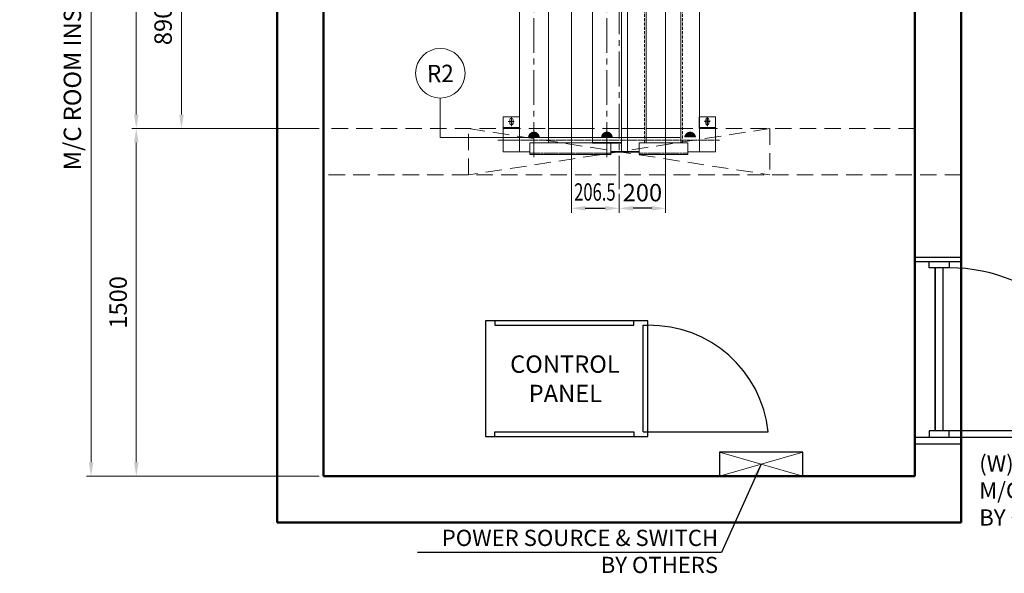
# Model space of a CAD drawing. Units: millimetres. Extents: x 295 to 126963, y 967 to 229941.
# Drawn here: x 16531 to 20778, y 28010 to 30398 of the extents above; entities that cross this region are included whole.
import ezdxf
from ezdxf.enums import TextEntityAlignment as Align

# ---------------------------------------------------------------- set-up
doc = ezdxf.new("R2010")
doc.units = ezdxf.units.MM
for name, pattern in [('A200038182L028(NO.20)M$0$CENTERLINE', [25.4, 19.05, -1.5875, 3.175, -1.5875]), ('A200038182L028(NO.20)M$0$DASHED', [4.7625, 3.175, -1.5875]), ('A200038182L028(NO.20)M$0$SOLID', [0]), ('ACANSTGL', [0.11811, 0.07874, -0.03937]), ('CENTER2', [1.125, 0.75, -0.125, 0.125, -0.125]), ('HIDDEN2', [0.1875, 0.125, -0.0625]), ('L-113-기계실$0$SOLID', [0])]:
    doc.linetypes.add(name, pattern=pattern)
doc.layers.get('0').update_dxf_attribs({"lineweight": 30})
doc.layers.add('A200038182L028(NO.20)M$0$LAYER1$C$L1', color=2, linetype='A200038182L028(NO.20)M$0$SOLID')
doc.layers.add('L-113-기계실$0$LAYER1$C$L1', color=2, linetype='L-113-기계실$0$SOLID')
for name, color, linetype, lineweight in [('AM_5', 3, 'Continuous', 25), ('가는선', 5, 'Continuous', 9), ('가상선', 171, 'ACANSTGL', 9), ('건축공사', 21, 'Continuous', 50), ('문자', 4, 'Continuous', 30), ('중심선', 6, 'CENTER2', 9), ('치수선', 3, 'Continuous', 9)]:
    doc.layers.add(name, color=color, linetype=linetype, lineweight=lineweight)
doc.styles.get("Standard").update_dxf_attribs({"font": 'iso.shx', "height": 75, "bigfont": 'whgtxt.shx'})
doc.dimstyles.new('AM_ISO$0', dxfattribs={"dimtxt": 75, "dimasz": 60, "dimexe": 20, "dimexo": 20, "dimgap": 30, "dimtad": 1, "dimdsep": 46, "dimtxsty": 'Standard', "dimcen": 0, "dimclrd": 256, "dimclre": 256, "dimclrt": 2, "dimadec": 0, "dimazin": 2, "dimtp": 0.1, "dimtm": 0.1, "dimtfac": 0.71, "dimtix": 1, "dimtmove": 0, "dimatfit": 0, "dimfxl": 1, "dimlwd": -1, "dimlwe": -1, "dimarcsym": 1})
doc.dimstyles.new('AM_ISO$7', dxfattribs={"dimtxt": 75, "dimasz": 60, "dimexe": 20, "dimexo": 20, "dimgap": 30, "dimtad": 1, "dimdsep": 46, "dimtxsty": 'Standard', "dimcen": 0, "dimclrd": 256, "dimclre": 256, "dimclrt": 2, "dimadec": 0, "dimazin": 2, "dimtp": 0.1, "dimtm": 0.1, "dimtfac": 0.71, "dimtix": 1, "dimtmove": 0, "dimatfit": 0, "dimfxl": 1, "dimlwd": -1, "dimlwe": -1, "dimarcsym": 1})
doc.dimstyles.new('LP-Auto$0', dxfattribs={"dimtxt": 75, "dimasz": 60, "dimexe": 20, "dimexo": 20, "dimgap": 30, "dimtad": 1, "dimdec": 0, "dimzin": 0, "dimdsep": 46, "dimtxsty": 'Standard', "dimcen": 0.09, "dimclrd": 3, "dimclre": 3, "dimclrt": 2, "dimadec": 0, "dimazin": 0, "dimtfac": 1, "dimtdec": 0, "dimtix": 1, "dimtmove": 1, "dimatfit": 2, "dimfxl": 1, "dimtolj": 1, "dimtzin": 0, "dimlwe": -1, "dimarcsym": 0})

# ---------------------------------------------------------------- blocks, each defined once
blk = doc.blocks.new('*D1433')
at = {"layer": 'Defpoints', "color": 0, "transparency": 16777216}
for p in [(17540.9, 30818.8), (17228.8, 29928.8), (17842, 29928.8)]:
    blk.add_point(p, dxfattribs=at)
at = {"layer": '치수선', "transparency": 16777216}
for p, q in [((17520.9, 30818.8), (17208.8, 30818.8)), ((17822, 29928.8), (17208.8, 29928.8))]:
    blk.add_line(p, q, dxfattribs=at)
at = {"layer": '치수선', "linetype": 'ByBlock', "transparency": 16777216}
blk.add_line((17228.8, 30758.8), (17228.8, 29988.8), dxfattribs=at)
at = {"layer": '치수선', "transparency": 16777216}
for points in [[(17218.8, 30758.8), (17238.8, 30758.8), (17228.8, 30818.8)], [(17218.8, 29988.8), (17238.8, 29988.8), (17228.8, 29928.8)]]:
    blk.add_solid(points, dxfattribs=at)
at = {"layer": '치수선', "color": 2, "transparency": 16777216, "insert": (17159.1, 30373.8), "char_height": 75, "attachment_point": 5, "rotation": 90}
blk.add_mtext('890', dxfattribs=at)
blk = doc.blocks.new('*D1434')
at = {"layer": 'Defpoints', "color": 0, "transparency": 16777216}
for p in [(17842, 32178.8), (17033.8, 29928.8), (17842, 29928.8)]:
    blk.add_point(p, dxfattribs=at)
at = {"layer": '치수선', "transparency": 16777216}
for p, q in [((17822, 32178.8), (17013.8, 32178.8)), ((17822, 29928.8), (17013.8, 29928.8))]:
    blk.add_line(p, q, dxfattribs=at)
at = {"layer": '치수선', "linetype": 'ByBlock', "transparency": 16777216}
blk.add_line((17033.8, 32118.8), (17033.8, 29988.8), dxfattribs=at)
at = {"layer": '치수선', "transparency": 16777216}
for points in [[(17023.8, 32118.8), (17043.8, 32118.8), (17033.8, 32178.8)], [(17023.8, 29988.8), (17043.8, 29988.8), (17033.8, 29928.8)]]:
    blk.add_solid(points, dxfattribs=at)
at = {"layer": '치수선', "color": 2, "transparency": 16777216, "insert": (16962.9, 31053.8), "char_height": 75, "attachment_point": 5, "rotation": 90}
blk.add_mtext('HOISTWAY INSIDE 2250', dxfattribs=at)
blk = doc.blocks.new('*D1435')
at = {"layer": 'Defpoints', "color": 0, "transparency": 16777216}
for p in [(17842, 29928.8), (17033.8, 28428.8), (17842, 28428.8)]:
    blk.add_point(p, dxfattribs=at)
at = {"layer": '치수선', "transparency": 16777216}
for p, q in [((17822, 29928.8), (17013.8, 29928.8)), ((17822, 28428.8), (17013.8, 28428.8))]:
    blk.add_line(p, q, dxfattribs=at)
at = {"layer": '치수선', "linetype": 'ByBlock', "transparency": 16777216}
blk.add_line((17033.8, 29868.8), (17033.8, 28488.8), dxfattribs=at)
at = {"layer": '치수선', "transparency": 16777216}
for points in [[(17023.8, 29868.8), (17043.8, 29868.8), (17033.8, 29928.8)], [(17023.8, 28488.8), (17043.8, 28488.8), (17033.8, 28428.8)]]:
    blk.add_solid(points, dxfattribs=at)
at = {"layer": '치수선', "color": 2, "transparency": 16777216, "insert": (16965.3, 29178.8), "char_height": 75, "attachment_point": 5, "rotation": 90}
blk.add_mtext('1500', dxfattribs=at)
blk = doc.blocks.new('A$C1EB323B1')
for p, q in [((680, 20), (680, 480)), ((680, 20), (680, 480)), ((680, 20), (680, 480)), ((680, 20), (700, 20)), ((680, 20), (700, 20)), ((680, 20), (700, 20)), ((700, 20), (1219, 20)), ((700, 20), (1219, 20)), ((700, 20), (1219, 20))]:
    blk.add_line(p, q)
blk.add_lwpolyline([(0, 500), (0, 0), (700, 0), (700, 500)], close=True)
blk.add_lwpolyline([(0, 500), (0, 0), (700, 0), (700, 500)], close=True)
blk.add_lwpolyline([(0, 500), (0, 0), (700, 0), (700, 500)], close=True)
for points in [[(40, 500), (40, 480), (640, 480), (640, 500)], [(40, 500), (40, 480), (640, 480), (640, 500)], [(40, 500), (40, 480), (640, 480), (640, 500)], [(40, 0), (40, 20), (640, 20), (640, 0)], [(40, 0), (40, 20), (640, 20), (640, 0)], [(40, 0), (40, 20), (640, 20), (640, 0)]]:
    blk.add_lwpolyline(points)
blk.add_arc((708.2, -33.5), 513.6, 5.9819, 90.9156)
blk.add_arc((708.2, -33.5), 513.6, 5.9819, 90.9156)
blk.add_arc((708.2, -33.5), 513.6, 5.9819, 90.9156)
at = {"layer": '치수선', "color": 2, "char_height": 75, "attachment_point": 5}
for s, insert in [('CONTROL', (342.2, 302.8)), ('PANEL', (344.1, 176.2))]:
    blk.add_mtext(s, dxfattribs=dict(at, insert=insert))
blk = doc.blocks.new('A$C41154F91')
at = {"ltscale": 5}
blk.add_line((680, 480), (700, 480), dxfattribs=at)
blk.add_blockref('A$C1EB323B1', (0, 0), dxfattribs=at)
blk = doc.blocks.new('A$C45582DFC')
at = {"ltscale": 5}
blk.add_lwpolyline([(179.8, 52), (-179.8, 52), (-179.8, -52), (179.8, -52)], close=True, dxfattribs=at)
at = {"layer": '가는선', "ltscale": 5}
for p, q in [((179.8, -52), (-179.8, 52)), ((179.8, 52), (-179.8, -52))]:
    blk.add_line(p, q, dxfattribs=at)
blk = doc.blocks.new('A$C254849D0')
for p, q in [((200, 775), (0.4, 775)), ((200, 756.2), (0.4, 756.2)), ((122.9, 26.1), (122.9, 730.1)), ((0, 0), (192.6, 0)), ((199.6, -30.9), (0, -30.9))]:
    blk.add_line(p, q)
for points in [[(149, 756.2), (149, 730.1), (61.9, 730.1), (61.9, 756.2)], [(149, 0), (149, 26.1), (61.9, 26.1), (61.9, 0)], [(149, 0), (883, 0), (883, 26.1), (149, 26.1)]]:
    blk.add_lwpolyline(points)
blk.add_lwpolyline([(88.1, 730.1), (88.1, 26.1)], close=True)
blk.add_arc((149, 26.2), 703.9, 0, 90)
at = {"layer": 'AM_5', "insert": (278.2, -79), "char_height": 70, "width": 1363.11, "attachment_point": 1}
blk.add_mtext('(W)900 X (H)MIN.2000\\PM/C ROOM ENTRANCE \\PBY OTHERS', dxfattribs=at)
blk = doc.blocks.new('*D1439')
at = {"layer": 'Defpoints', "color": 0, "transparency": 16777216}
for p in [(17842, 32178.8), (16838.8, 28428.8), (17842, 28428.8)]:
    blk.add_point(p, dxfattribs=at)
at = {"layer": '치수선', "transparency": 16777216}
for p, q in [((17822, 32178.8), (16818.8, 32178.8)), ((17822, 28428.8), (16818.8, 28428.8))]:
    blk.add_line(p, q, dxfattribs=at)
at = {"layer": '치수선', "linetype": 'ByBlock', "transparency": 16777216}
blk.add_line((16838.8, 32118.8), (16838.8, 28488.8), dxfattribs=at)
at = {"layer": '치수선', "transparency": 16777216}
for points in [[(16828.8, 32118.8), (16848.8, 32118.8), (16838.8, 32178.8)], [(16828.8, 28488.8), (16848.8, 28488.8), (16838.8, 28428.8)]]:
    blk.add_solid(points, dxfattribs=at)
at = {"layer": '치수선', "color": 2, "transparency": 16777216, "insert": (16767.9, 30303.8), "char_height": 75, "attachment_point": 5, "rotation": 90}
blk.add_mtext('M/C ROOM INSIDE 3750', dxfattribs=at)
blk = doc.blocks.new('*D452')
at = {"layer": 'Defpoints', "color": 0, "ltscale": 5, "transparency": 16777216}
for p in [(19317, 30648.1, 0), (19117, 29667.6, 0), (19117, 29584.7)]:
    blk.add_point(p, dxfattribs=at)
at = {"layer": '치수선', "color": 3, "ltscale": 5, "transparency": 16777216}
for p, q in [((19317, 30628.1), (19317, 29564.7)), ((19117, 29647.6), (19117, 29564.7))]:
    blk.add_line(p, q, dxfattribs=at)
at = {"layer": '치수선', "color": 3, "lineweight": -2, "ltscale": 5, "transparency": 16777216}
blk.add_line((19257, 29584.7), (19177, 29584.7), dxfattribs=at)
at = {"layer": '치수선', "color": 3, "ltscale": 5, "transparency": 16777216}
for points in [[(19177, 29594.7), (19177, 29574.7), (19117, 29584.7)], [(19257, 29594.7), (19257, 29574.7), (19317, 29584.7)]]:
    blk.add_solid(points, dxfattribs=at)
at = {"layer": '치수선', "color": 2, "ltscale": 5, "transparency": 16777216, "insert": (19217, 29652.2), "char_height": 75, "attachment_point": 5}
blk.add_mtext('\\A1;200', dxfattribs=at)
blk = doc.blocks.new('*D453')
at = {"layer": 'Defpoints', "color": 0, "ltscale": 5, "transparency": 16777216}
for p in [(18910.5, 30770.8, 0), (19117, 29667.6, 0), (19117, 29584.7)]:
    blk.add_point(p, dxfattribs=at)
at = {"layer": '치수선', "color": 3, "ltscale": 5, "transparency": 16777216}
for p, q in [((18910.5, 30750.8), (18910.5, 29564.7)), ((19117, 29647.6), (19117, 29564.7))]:
    blk.add_line(p, q, dxfattribs=at)
at = {"layer": '치수선', "color": 3, "lineweight": -2, "ltscale": 5, "transparency": 16777216}
blk.add_line((18970.5, 29584.7), (19057, 29584.7), dxfattribs=at)
at = {"layer": '치수선', "color": 3, "ltscale": 5, "transparency": 16777216}
for points in [[(18970.5, 29594.7), (18970.5, 29574.7), (18910.5, 29584.7)], [(19057, 29594.7), (19057, 29574.7), (19117, 29584.7)]]:
    blk.add_solid(points, dxfattribs=at)
at = {"layer": '치수선', "color": 2, "ltscale": 5, "transparency": 16777216, "insert": (19012, 29655.1), "char_height": 75, "attachment_point": 5}
blk.add_mtext('\\A1;{\\W0.7;206.5}', dxfattribs=at)
blk = doc.blocks.new('A$C290244D8')
at = {"layer": 'A200038182L028(NO.20)M$0$LAYER1$C$L1', "color": 1, "linetype": 'A200038182L028(NO.20)M$0$CENTERLINE', "lineweight": 0}
for p, q in [((-465, 0.1), (-465, -39.9)), ((-452.8, -19.9), (-478.4, -19.9)), ((432.3, -99.9), (-524, -99.9))]:
    blk.add_line(p, q, dxfattribs=at)
at = {"layer": 'A200038182L028(NO.20)M$0$LAYER1$C$L1', "color": 6, "linetype": 'A200038182L028(NO.20)M$0$CENTERLINE'}
for p, q in [((380, 0.1), (380, -39.9)), ((392.2, -19.9), (366.6, -19.9))]:
    blk.add_line(p, q, dxfattribs=at)
at = {"layer": 'A200038182L028(NO.20)M$0$LAYER1$C$L1', "color": 7, "lineweight": 5}
for p, q in [((-472, -11.9), (-472, -27.9)), ((-458, -27.9), (-458, -11.9)), ((373, -11.9), (373, -27.9)), ((387, -27.9), (387, -11.9)), ((-500, -44.9), (-430, -44.9)), ((-115.5, -49.9), (-305.5, -49.9)), ((36, -49.9), (9.5, -49.9)), ((266, -49.9), (116, -49.9)), ((345, -44.9), (415, -44.9)), ((-35.5, -149.9), (86, -149.9))]:
    blk.add_line(p, q, dxfattribs=at)
at = {"layer": 'A200038182L028(NO.20)M$0$LAYER1$C$L1', "color": 4, "linetype": 'A200038182L028(NO.20)M$0$DASHED', "lineweight": 5}
for p, q in [((-35.5, -156.4), (-385.5, -156.4)), ((296, -156.4), (86, -156.4))]:
    blk.add_line(p, q, dxfattribs=at)
at = {"layer": 'A200038182L028(NO.20)M$0$LAYER1$C$L1', "color": 7, "lineweight": 5}
for points in [[(-500, -49.9), (-430, -49.9), (-430, 0.1), (-500, 0.1)], [(345, -49.9), (415, -49.9), (415, 0.1), (345, 0.1)], [(-35.5, -111.4), (-385.5, -111.4), (-385.5, -161.4), (-35.5, -161.4)], [(296, -111.4), (86, -111.4), (86, -161.4), (296, -161.4)]]:
    blk.add_lwpolyline(points, close=True, dxfattribs=at)
for points in [[(-440.5, -49.9), (-500, -49.9), (-500, -149.9), (-385.5, -149.9)], [(296, -149.9), (415, -149.9), (415, -49.9), (356, -49.9)]]:
    blk.add_lwpolyline(points, dxfattribs=at)
for centre, start, end in [((-465, -11.9), 0, 180), ((-465, -27.9), 180, 0), ((380, -11.9), 0, 180), ((380, -27.9), 180, 0)]:
    blk.add_arc(centre, 7, start, end, dxfattribs=at)

msp = doc.modelspace()

# ---------------------------------------------------------------- linework, layer by layer
at = {"lineweight": 5}
for p, q in [((19232.961, 30673.767, 0), (19232.961, 29867.267, 0)), ((19382.961, 30673.767, 0), (19382.961, 29867.267, 0)), ((18811.461, 29867.267, 0), (18811.461, 30463.767, 0)), ((19001.461, 30463.767, 0), (19001.461, 29867.267, 0))]:
    msp.add_line(p, q, dxfattribs=at)
for points in [[(19202.961, 29828.767), (19152.961, 29828.767), (19152.961, 32308.9)], [(19412.961, 29828.767), (19462.961, 29828.767), (19462.961, 32308.9)], [(18686.461, 30463.767), (18686.461, 29828.767), (18731.461, 29828.767)], [(19081.461, 29828.767), (19126.461, 29828.767), (19126.461, 30463.767)]]:
    msp.add_lwpolyline(points, dxfattribs=at)
at = {"layer": 'L-113-기계실$0$LAYER1$C$L1', "color": 5, "lineweight": 35}
for p, q in [((19001.461, 29867.163, 0), (19126.461, 29867.163, 0)), ((19081.461, 29828.663, 0), (19202.961, 29828.663, 0))]:
    msp.add_line(p, q, dxfattribs=at)
at = {"layer": '가는선', "color": 4, "linetype": 'HIDDEN2', "ltscale": 100}
for p, q in [((19225.461, 29867.267, 0), (19225.461, 30673.767, 0)), ((19390.461, 29867.267, 0), (19390.461, 30673.767, 0))]:
    msp.add_line(p, q, dxfattribs=at)
at = {"layer": '가상선', "ltscale": 900}
for p, q in [((20391.961, 32178.767), (20391.961, 29928.767)), ((20591.961, 32178.767), (20591.961, 29728.767)), ((20391.961, 29928.767), (17841.961, 29928.767)), ((18466.961, 29728.767), (18466.961, 29928.767)), ((18466.961, 29928.767), (19766.961, 29728.767)), ((19766.961, 29928.767), (18466.961, 29728.767)), ((19766.961, 29928.767), (19766.961, 29728.767)), ((20591.961, 29728.767), (17841.961, 29728.767))]:
    msp.add_line(p, q, dxfattribs=at)
at = {"layer": '건축공사'}
for p, q in [((17641.961, 32378.767), (17641.961, 28228.767)), ((20591.961, 32378.767), (20591.961, 28228.767)), ((17841.961, 32178.767), (17841.961, 28428.767)), ((20391.961, 32178.767), (20391.961, 28428.767)), ((20391.961, 28428.767), (17841.961, 28428.767)), ((20591.961, 28228.767), (17641.961, 28228.767))]:
    msp.add_line(p, q, dxfattribs=at)
at = {"layer": '중심선', "ltscale": 200}
for p, q in [((19116.961, 32510.827), (19116.961, 29667.594)), ((18748.961, 29805.635, 0), (18748.961, 32334.753, 0)), ((19063.961, 29805.635, 0), (19063.961, 32334.753, 0))]:
    msp.add_line(p, q, dxfattribs=at)
at = {"layer": '치수선', "color": 3}
for p, q in [((18345.324, 29890.269, 0), (18345.324, 30060.475, 0)), ((19378.997, 29890.269, 0), (18345.324, 29890.269, 0))]:
    msp.add_line(p, q, dxfattribs=at)
at = {"layer": '치수선', "color": 3, "const_width": 25, "elevation": 0}
for points in [[(18761.425, 29890.269, 1), (18736.425, 29890.269)], [(19076.425, 29890.264, 1), (19051.425, 29890.264)], [(19435.421, 29890.264, 1), (19410.421, 29890.264)]]:
    msp.add_lwpolyline(points, format="xyb", dxfattribs=at)
at = {"layer": '치수선'}
msp.add_circle((18345.324, 30167.475, 0), 107, dxfattribs=at)

# ---------------------------------------------------------------- block references
msp.add_blockref('A$C290244D8', (19116.961, 29978.635, 0))
at = {"ltscale": 5}
for name, p in [('A$C254849D0', (20391.961, 28597.891)), ('A$C41154F91', (18540.615, 28599.824)), ('A$C45582DFC', (19729.36, 28480.808))]:
    msp.add_blockref(name, p, dxfattribs=at)

# ---------------------------------------------------------------- texts
at = {"layer": 'AM_5', "insert": (19543.477, 28197.723), "char_height": 70, "width": 1583.01, "attachment_point": 3}
msp.add_mtext('POWER SOURCE & SWITCH\\P           BY OTHERS', dxfattribs=at)
at = {"layer": '문자', "width": 1.141276}
msp.add_text('R2', height=75, rotation=0.500484, dxfattribs=at).set_placement((18287.772, 30128.316, 0), (18403.767, 30129.33, 0), align=Align.FIT)

# ---------------------------------------------------------------- dimensions: what is measured, and where the dimension line sits
at = {"layer": '치수선'}
for base, p2, text, picture, middle in [((16838.804, 28428.767), (17841.961, 28428.767), 'M/C ROOM INSIDE <>', '*D1439', (16767.852, 30303.767)), ((17033.804, 29928.767), (17841.961, 29928.767), 'HOISTWAY INSIDE <>', '*D1434', (16962.852, 31053.767))]:
    dim = msp.add_linear_dim(base=base, p1=(17841.961, 32178.767), p2=p2, angle=90, text=text, dimstyle='AM_ISO$0', dxfattribs=at)
    dim.commit()
    dim.dimension.update_dxf_attribs({"geometry": picture, "text_midpoint": middle})
for base, p1, p2, picture, middle in [((17228.804, 29928.767), (17540.89, 30818.767), (17841.961, 29928.767), '*D1433', (17159.066, 30373.767)), ((17033.804, 28428.767), (17841.961, 29928.767), (17841.961, 28428.767), '*D1435', (16965.279, 29178.767))]:
    dim = msp.add_linear_dim(base=base, p1=p1, p2=p2, angle=90, dimstyle='AM_ISO$0', override={"dimtmove": 1}, dxfattribs=at)
    dim.commit()
    dim.dimension.update_dxf_attribs({"geometry": picture, "text_midpoint": middle})
at = {"layer": '치수선', "ltscale": 5}
dim = msp.add_linear_dim(base=(19116.961, 29584.714, 0), p1=(18910.461, 30770.765, 0), p2=(19116.961, 29667.594, 0), text='{\\W0.7;206.5}', dimstyle='LP-Auto$0', dxfattribs=at)
dim.commit()
dim.dimension.update_dxf_attribs({"geometry": '*D453', "text_midpoint": (19011.961, 29584.714, 0), "dimtype": 160})
dim = msp.add_linear_dim(base=(19116.961, 29584.714, 0), p1=(19316.961, 30648.14), p2=(19116.961, 29667.594, 0), dimstyle='LP-Auto$0', dxfattribs=at)
dim.commit()
dim.dimension.update_dxf_attribs({"geometry": '*D452', "text_midpoint": (19216.961, 29584.714, 0), "dimtype": 160})

# ---------------------------------------------------------------- leaders
at = {"layer": 'AM_5'}
msp.add_leader([(19729.36, 28480.808), (19557.535, 28100.076), (18246.469, 28100.076)], dimstyle='AM_ISO$7', override={"dimgap": 15, "dimtad": 0, "dimarcsym": 1}, dxfattribs=at)

doc.saveas('drawing.dxf')
